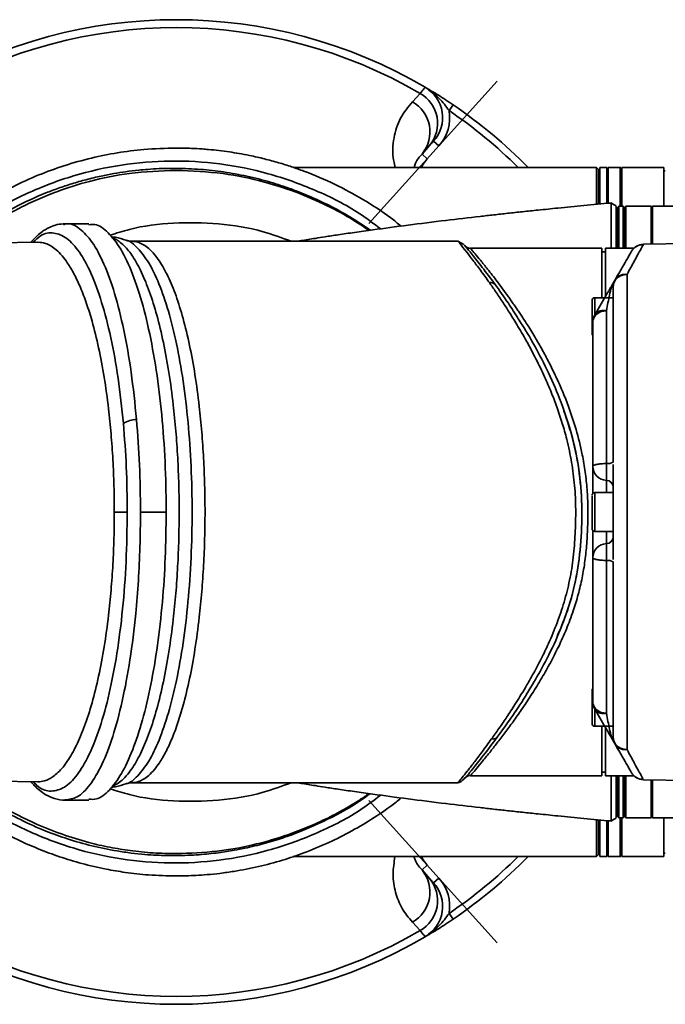
# Model space of a CAD drawing. Units: millimetres. Extents: x 161 to 244, y 88 to 413.
# Drawn here: x 206 to 221, y 391 to 413 of the extents above; entities that cross this region are included whole.
import ezdxf

# ---------------------------------------------------------------- set-up
doc = ezdxf.new("R2010")
doc.units = ezdxf.units.MM
doc.linetypes.add('CENTERX2', pattern=[20.32, 12.7, -2.54, 2.54, -2.54])
doc.layers.add('10', color=7, linetype='Continuous')

msp = doc.modelspace()

# ---------------------------------------------------------------- linework, layer by layer
at = {"color": 7, "linetype": 'Continuous', "lineweight": 35}
for p, q in [((214.75971, 411.23619), (214.93702, 411.42725)), ((215.60127, 411.03229), (215.69192, 411.1657)), ((215.24612, 410.33293), (215.36598, 410.22501)), ((215.1533, 410.22985), (214.97946, 410.03678)), ((215.36598, 410.22501), (215.09932, 409.92885)), ((214.97946, 410.03678), (215.09932, 409.92885)), ((218.97581, 409.73027), (212.02954, 409.73027)), ((219.0242, 409.68188), (218.97581, 409.73027)), ((218.97581, 408.89512), (218.97581, 409.73027)), ((219.0242, 408.90403), (219.0242, 409.68188)), ((219.21775, 409.73027), (219.05646, 409.73027)), ((219.05646, 409.73027), (219.05646, 408.90993)), ((219.25001, 409.73027), (219.21775, 409.69801)), ((219.21775, 409.73027), (219.21775, 408.92615)), ((219.5242, 409.73027), (219.25001, 409.73027)), ((219.25001, 409.73027), (219.25001, 408.90839)), ((219.55646, 409.69801), (219.5242, 409.73027)), ((219.5242, 409.73027), (219.5242, 408.84317)), ((220.5242, 409.73027), (219.55646, 409.73027)), ((219.55646, 409.73027), (219.55646, 408.84317)), ((220.5242, 409.73027), (220.5242, 408.84317)), ((220.55646, 409.64962), (220.5242, 409.64962)), ((219.05646, 409.40769), (219.0242, 409.40769)), ((219.49194, 408.84317), (219.45969, 408.81091)), ((219.45969, 408.81091), (219.45969, 407.87543)), ((219.58872, 408.84317), (219.49194, 408.84317)), ((219.49194, 408.84317), (219.49194, 407.87543)), ((219.62098, 408.81091), (219.58872, 408.84317)), ((219.58872, 408.84317), (219.58872, 407.87543)), ((219.65323, 408.84317), (219.62098, 408.81091)), ((219.62098, 408.81091), (219.62098, 408.69747)), ((220.23388, 408.84317), (219.65323, 408.84317)), ((219.65323, 408.84317), (219.65323, 407.87543)), ((220.26614, 408.81091), (220.23388, 408.84317)), ((220.23388, 408.84317), (220.23388, 407.97128)), ((221.20162, 408.84317), (220.26614, 408.84317)), ((220.26614, 408.84317), (220.26614, 407.97184)), ((219.45969, 408.52059), (219.42743, 408.52059)), ((219.62098, 408.69747), (219.62098, 407.87543)), ((207.34474, 408.43802), (206.80394, 408.43802)), ((215.80364, 408.03672), (208.32427, 408.03672)), ((215.94089, 407.96267), (215.80364, 408.03672)), ((206.17368, 408.01443), (203.52572, 407.96821)), ((206.18184, 408.0145), (206.1737, 408.01335)), ((215.97696, 407.9191), (215.96879, 407.92899)), ((219.10485, 407.87543), (216.08858, 407.87543)), ((216.09308, 407.87063), (216.089, 407.87543)), ((219.10485, 406.7404), (219.10485, 407.87543)), ((219.83718, 407.87543), (219.18549, 407.87543)), ((219.18549, 407.87543), (219.18549, 406.7404)), ((220.05798, 407.96821), (220.0463, 407.94688)), ((222.70594, 408.01443), (220.05798, 407.96821)), ((219.18549, 407.79478), (219.10485, 407.79478)), ((219.67986, 407.2773), (219.67986, 396.37678)), ((219.36291, 406.7404), (218.93952, 406.7404)), ((218.93952, 406.7404), (218.93952, 406.34505)), ((219.207, 402.93893), (219.207, 406.4443)), ((219.207, 402.27059), (219.207, 402.55303)), ((219.36291, 402.27059), (218.93952, 402.27059)), ((218.93952, 402.27059), (218.93952, 401.38349)), ((207.9262, 401.82704), (208.22327, 401.82704)), ((208.52597, 401.8247), (209.11612, 401.8247)), ((218.93952, 401.38349), (219.36291, 401.38349)), ((219.207, 401.10106), (219.207, 401.38349)), ((219.207, 397.20978), (219.207, 400.71515)), ((218.93952, 397.30918), (218.93952, 396.91368)), ((216.70334, 396.66132), (216.89121, 396.92453)), ((218.93952, 396.91368), (219.36291, 396.91368)), ((219.10485, 395.77865), (219.10485, 396.91368)), ((219.18549, 396.91368), (219.18549, 395.77865)), ((219.10485, 395.8593), (219.18549, 395.8593)), ((203.52572, 395.68588), (206.17368, 395.63966)), ((206.1737, 395.64092), (206.18184, 395.63958)), ((208.32427, 395.61736), (215.80368, 395.61736)), ((215.96869, 395.72482), (215.99612, 395.75803)), ((216.00551, 395.75744), (216.04466, 395.7733)), ((216.08858, 395.77865), (219.10485, 395.77865)), ((216.09283, 395.78303), (216.08911, 395.77865)), ((219.18549, 395.77865), (219.83718, 395.77865)), ((219.45969, 395.77865), (219.45969, 394.84317)), ((219.49194, 395.77865), (219.49194, 394.81091)), ((219.58872, 395.77865), (219.58872, 394.81091)), ((219.62098, 395.77865), (219.62098, 394.84317)), ((219.65323, 395.77865), (219.65323, 394.81091)), ((220.05798, 395.68588), (222.70594, 395.63966)), ((220.23388, 395.68281), (220.23388, 394.81091)), ((220.26614, 395.68224), (220.26614, 394.81091)), ((206.79591, 395.22286), (206.80362, 395.22489)), ((206.80362, 395.21606), (207.34462, 395.21606)), ((219.42743, 395.13349), (219.45969, 395.13349)), ((218.97581, 393.92382), (218.97581, 394.75556)), ((219.0242, 393.9722), (219.0242, 394.76239)), ((219.05646, 394.75212), (219.05646, 393.92382)), ((219.21775, 394.73868), (219.21775, 393.92382)), ((219.25001, 394.73209), (219.25001, 393.92382)), ((219.45969, 394.84317), (219.49194, 394.81091)), ((219.49194, 394.81091), (219.58872, 394.81091)), ((219.5242, 394.81091), (219.5242, 393.92382)), ((219.55646, 394.81091), (219.55646, 393.92382)), ((219.58872, 394.81091), (219.62098, 394.84317)), ((219.62098, 394.84317), (219.65323, 394.81091)), ((219.65323, 394.81091), (220.23388, 394.81091)), ((220.23388, 394.81091), (220.26614, 394.84317)), ((220.26614, 394.81091), (221.20162, 394.81091)), ((220.5242, 394.81091), (220.5242, 393.92382)), ((219.0242, 394.2464), (219.05646, 394.2464)), ((212.01905, 393.92382), (218.97581, 393.92382)), ((218.97581, 393.92382), (219.0242, 393.9722)), ((219.05646, 393.92382), (219.21775, 393.92382)), ((219.21775, 393.95607), (219.25001, 393.92382)), ((219.25001, 393.92382), (219.5242, 393.92382)), ((219.5242, 393.92382), (219.55646, 393.95607)), ((219.55646, 393.92382), (220.5242, 393.92382)), ((220.5242, 394.00446), (220.55646, 394.00446)), ((214.97946, 393.61731), (215.09932, 393.72523)), ((214.97946, 393.61731), (215.1533, 393.42423)), ((215.09932, 393.72523), (215.36598, 393.42907)), ((215.24612, 393.32115), (215.36598, 393.42907)), ((215.60127, 392.62179), (215.69192, 392.48838)), ((214.93702, 392.22683), (214.75971, 392.4179))]:
    msp.add_line(p, q, dxfattribs=at)
at = {"color": 7, "linetype": 'Continuous', "lineweight": 35, "flags": 128}
for points in [[(214.96784, 409.73027), (215.00827, 409.80609), (215.09932, 409.92885)], [(219.42743, 408.84693), (219.37067, 408.88043), (219.31391, 408.91394)], [(219.31391, 394.74014), (219.37067, 394.77365), (219.42743, 394.80715)], [(214.96784, 393.92382), (215.00827, 393.84799), (215.09932, 393.72523)]]:
    msp.add_lwpolyline(points, dxfattribs=at)
at = {"color": 7, "linetype": 'Continuous', "lineweight": 35}
for centre, radius, start, end in [((209.34678, 401.82704), 11.29032, 59.632741, 120.367259), ((209.34678, 401.82704), 11.10922, 59.787606, 120.212394), ((214.54334, 410.73791), 0.79384, 320.207631, 60.2697), ((214.64681, 410.87255), 0.80645, 318, 59.632741), ((214.3692, 410.5448), 0.79404, 320.223153, 60.541031), ((214.64681, 410.87255), 0.96774, 318, 9.501082), ((209.34678, 401.82704), 11.12903, 45.246708, 55.805929), ((209.34678, 401.82704), 11.29032, 44.427004, 55.805929), ((216.09276, 408.03152), 0.16087, 219.59506, 233.547107), ((220.06361, 407.64567), 0.32258, 91, 150), ((219.68549, 406.99075), 0.32258, 150, 180), ((216.55754, 406.9656), 0.12611, 39.270621, 105.130725), ((218.93952, 406.67991), 0.06048, 90, 180), ((219.21775, 406.1806), 0.32258, 150, 180), ((218.93952, 405.91379), 0.06048, 180, 222.079199), ((208.44357, 403.38638), 0.56232, 90.776144, 123.361416), ((219.21775, 402.87543), 0.32258, 180, 268.089787), ((219.24344, 403.15867), 0.22274, 260.583938, 302.437653), ((219.20162, 402.39183), 0.16129, 0, 88.089787), ((218.93952, 402.21011), 0.06048, 90, 180), ((218.93952, 401.44398), 0.06048, 180, 270), ((219.20162, 401.26226), 0.16129, 271.910213, 0), ((219.21775, 400.77865), 0.32258, 91.910213, 180), ((219.24344, 400.49541), 0.22274, 57.562347, 99.416062), ((218.93952, 397.7403), 0.06048, 137.255902, 180), ((219.21775, 397.47348), 0.32258, 180, 210), ((218.93952, 396.97417), 0.06048, 180, 270), ((216.6081, 396.74118), 0.12429, 253.83519, 320.01967), ((219.68549, 396.66333), 0.32258, 180, 210), ((220.06361, 396.00841), 0.32258, 210, 269), ((216.09254, 395.62209), 0.16091, 122.728166, 140.326154), ((216.09262, 395.62195), 0.16108, 89.925217, 122.724521), ((209.34678, 401.82704), 11.12903, 304.194071, 314.753292), ((209.34678, 401.82704), 11.29032, 304.194071, 315.572996), ((214.3692, 393.10928), 0.79404, 299.458969, 39.776847), ((214.54334, 392.91617), 0.79384, 299.7303, 39.792369), ((214.64681, 392.78153), 0.96774, 350.498918, 42), ((214.64681, 392.78153), 0.80645, 300.367259, 42), ((209.34678, 401.82704), 11.10922, 239.787606, 300.212394), ((209.34678, 401.82704), 11.29032, 239.632741, 300.367259)]:
    msp.add_arc(centre, radius, start, end, dxfattribs=at)
for points, knots in [([(214.93702, 411.42725), (214.97073, 411.46776), (215.03916, 411.54997), (215.04934, 411.56217), (215.0545, 411.56836)], [0, 0, 0, 0, 0.49270024, 1, 1, 1, 1]), ([(215.13024, 411.52238), (215.20408, 411.47823), (215.32763, 411.40435), (215.5183, 411.2822), (215.634, 411.20457), (215.69192, 411.1657)], [0, 0, 0, 0, 0.42585513, 0.71255295, 1, 1, 1, 1]), ([(215.60127, 411.03229), (215.52915, 411.1301), (215.39408, 411.31328), (215.2168, 411.44326), (215.13418, 411.50384)], [0, 0, 0, 0, 0.53394937, 1, 1, 1, 1]), ([(214.36412, 409.73027), (214.35276, 409.77876), (214.29351, 410.03169), (214.31998, 410.41626), (214.46248, 410.87069), (214.66069, 411.11443), (214.75971, 411.23619)], [0, 0, 0, 0, 0.07311341, 0.38134627, 0.69095537, 1, 1, 1, 1]), ([(215.24612, 410.33293), (215.24227, 410.32866), (215.23447, 410.32), (215.18062, 410.26019), (215.1533, 410.22985)], [0, 0, 0, 0, 0.49258695, 1, 1, 1, 1]), ([(203.7063, 407.97136), (203.79327, 408.05238), (204.04168, 408.2838), (204.48379, 408.61949), (205.02453, 408.97764), (205.59532, 409.29271), (206.17759, 409.55762), (206.78516, 409.77944), (207.38655, 409.94875), (207.99854, 410.07105), (208.64622, 410.15598), (209.09788, 410.16748), (209.34678, 410.17382)], [0, 0, 0, 0, 0.05695069, 0.16267315, 0.26640249, 0.36928826, 0.47719698, 0.57566001, 0.68262115, 0.78020195, 0.87887183, 1, 1, 1, 1]), ([(209.34678, 410.17382), (209.46295, 410.17245), (209.66128, 410.17013), (209.90742, 410.15569), (210.11689, 410.13899), (210.32451, 410.11751), (210.55703, 410.0867), (210.7922, 410.04884), (211.0614, 409.99766), (211.36453, 409.92865), (211.68544, 409.84167), (211.98623, 409.74749), (212.42239, 409.59302), (212.97472, 409.35745), (213.64003, 408.99514), (214.14553, 408.67288), (214.42176, 408.44705), (214.49851, 408.3843)], [0, 0, 0, 0, 0.06295546, 0.10748766, 0.13359504, 0.1768382, 0.22057805, 0.26065739, 0.30585106, 0.3689463, 0.42888879, 0.48567877, 0.53931657, 0.67886726, 0.80906441, 0.94695374, 1, 1, 1, 1]), ([(204.12795, 407.97872), (204.39697, 408.19225), (204.96157, 408.6404), (205.93061, 409.15967), (206.98506, 409.5618), (208.08787, 409.80955), (209.21488, 409.90239), (210.34654, 409.8357), (211.46608, 409.61141), (212.54245, 409.22263), (213.40904, 408.7916), (213.87278, 408.44021), (214.02939, 408.32154)], [0, 0, 0, 0, 0.09542171, 0.20026728, 0.30619904, 0.41168468, 0.51759324, 0.62425245, 0.73059505, 0.8381449, 0.94533644, 1, 1, 1, 1]), ([(214.97946, 410.03678), (214.92343, 409.97206), (214.84432, 409.88068), (214.80818, 409.76424), (214.79764, 409.73027)], [0, 0, 0, 0, 0.70826469, 1, 1, 1, 1]), ([(209.34678, 409.70794), (209.21582, 409.70709), (208.99708, 409.70567), (208.70975, 409.68802), (208.45373, 409.66533), (208.19533, 409.63383), (207.90983, 409.58851), (207.60725, 409.52923), (207.2853, 409.45222), (206.95755, 409.35828), (206.65068, 409.25613), (206.20647, 409.08844), (205.64699, 408.82996), (204.97781, 408.44413), (204.57318, 408.13815), (204.36788, 407.98291)], [0, 0, 0, 0, 0.07349738, 0.12275369, 0.16152412, 0.21772499, 0.26875406, 0.32362085, 0.39053542, 0.45413466, 0.51441603, 0.57137723, 0.71937245, 0.85761505, 1, 1, 1, 1]), ([(204.4933, 407.9851), (204.53908, 408.02192), (204.69703, 408.14897), (204.98487, 408.34864), (205.35863, 408.58448), (205.75494, 408.80233), (206.17218, 409.00134), (206.70405, 409.21725), (207.40173, 409.43553), (208.31774, 409.6236), (208.98766, 409.64879), (209.34678, 409.66229)], [0, 0, 0, 0, 0.03367832, 0.1161836, 0.20062841, 0.2870123, 0.37533477, 0.46559526, 0.61600999, 0.79415561, 1, 1, 1, 1]), ([(213.7932, 408.28951), (213.67665, 408.36967), (213.41225, 408.55153), (212.97818, 408.79686), (212.49014, 409.03541), (211.99602, 409.23459), (211.48539, 409.40168), (210.96928, 409.53328), (210.43709, 409.62963), (209.89585, 409.69262), (209.53304, 409.70274), (209.34678, 409.70794)], [0, 0, 0, 0, 0.08882543, 0.20150398, 0.31374939, 0.43158803, 0.5381851, 0.65398823, 0.76924829, 0.88154055, 1, 1, 1, 1]), ([(209.34678, 409.66229), (209.70508, 409.64759), (210.3871, 409.61961), (211.34042, 409.41803), (212.16592, 409.14838), (212.86231, 408.83294), (213.38342, 408.54537), (213.66333, 408.35287), (213.76189, 408.2851)], [0, 0, 0, 0, 0.22886519, 0.43565252, 0.62036758, 0.7830153, 0.92360006, 1, 1, 1, 1]), ([(219.31436, 408.91328), (219.10502, 408.89397), (218.69834, 408.85645), (218.13943, 408.80158), (217.67177, 408.75412), (217.28809, 408.71397), (216.94821, 408.67749), (216.6236, 408.64179), (216.14649, 408.58805), (215.47921, 408.50968), (214.64891, 408.40571), (213.96042, 408.31342), (213.43488, 408.23943), (213.0709, 408.1861), (212.77657, 408.14106), (212.5513, 408.10529), (212.36611, 408.07482), (212.23841, 408.05336), (212.16892, 408.041), (212.14484, 408.03672)], [0, 0, 0, 0, 0.07415765, 0.14406224, 0.19821028, 0.24100829, 0.28192361, 0.32160335, 0.36031993, 0.46023221, 0.57647976, 0.69314804, 0.75854848, 0.82091628, 0.87450917, 0.91603664, 0.94862819, 0.98219797, 1, 1, 1, 1]), ([(219.31386, 407.87543), (219.31385, 407.93205), (219.31384, 408.03508), (219.31387, 408.28878), (219.31395, 408.52663), (219.31411, 408.72046), (219.31429, 408.85927), (219.31445, 408.92268), (219.31458, 408.91167), (219.31459, 408.91086)], [0, 0, 0, 0, 0.08376299, 0.15243698, 0.427865, 0.56528544, 0.7027065, 0.97813353, 1, 1, 1, 1]), ([(219.42743, 407.87543), (219.42743, 407.91199), (219.42743, 407.99477), (219.42743, 408.22959), (219.42743, 408.46775), (219.42743, 408.65994), (219.42743, 408.76246), (219.42743, 408.83794), (219.42743, 408.83066), (219.42743, 408.82684)], [0, 0, 0, 0, 0.05643275, 0.1277692, 0.4138902, 0.55663984, 0.69939014, 0.84213996, 1, 1, 1, 1]), ([(206.80353, 408.43811), (206.74184, 408.43405), (206.62985, 408.42668), (206.48088, 408.37577), (206.36684, 408.31835), (206.26238, 408.25008), (206.14862, 408.15992), (206.06389, 408.06545), (206.01566, 408.01167)], [0, 0, 0, 0, 0.20857099, 0.3786425, 0.51050973, 0.61497909, 0.78081375, 1, 1, 1, 1]), ([(208.43595, 403.94864), (208.39826, 404.31622), (208.32317, 405.04846), (208.14966, 406.02131), (207.9392, 406.86026), (207.69343, 407.53898), (207.42196, 408.04328), (207.13145, 408.34351), (206.90754, 408.4663), (206.78339, 408.42599), (206.75996, 408.41838)], [0, 0, 0, 0, 0.13890653, 0.27671296, 0.41545606, 0.55307702, 0.69167826, 0.82923593, 0.96777833, 1, 1, 1, 1]), ([(207.34474, 408.41393), (207.38901, 408.41956), (207.53619, 408.43828), (207.78417, 408.25753), (208.07757, 407.88551), (208.34902, 407.31188), (208.58925, 406.57968), (208.7903, 405.702), (208.94688, 404.72463), (209.05395, 403.66797), (209.10854, 402.69173), (209.11396, 402.07195), (209.11612, 401.8247)], [0, 0, 0, 0, 0.048562, 0.16146378, 0.27435956, 0.38676611, 0.49915576, 0.6086691, 0.71816354, 0.82397709, 0.92978081, 1, 1, 1, 1]), ([(207.8272, 408.17378), (207.97523, 408.22168), (208.44725, 408.37445), (209.28799, 408.47231), (210.31905, 408.45671), (211.23079, 408.31424), (211.76762, 408.115), (211.97852, 408.03672)], [0, 0, 0, 0, 0.1101613, 0.35128458, 0.5947235, 0.84077761, 1, 1, 1, 1]), ([(206.06866, 408.01259), (206.12473, 408.067), (206.27831, 408.21602), (206.53904, 408.24985), (206.83841, 408.13022), (207.12813, 407.81373), (207.39815, 407.32087), (207.64227, 406.65864), (207.85091, 405.8473), (208.02275, 404.91085), (208.09706, 404.2084), (208.13434, 403.85604)], [0, 0, 0, 0, 0.06726313, 0.1842219, 0.30171912, 0.41814907, 0.53520448, 0.6511855, 0.76787547, 0.88356216, 1, 1, 1, 1]), ([(208.19379, 408.05949), (208.11476, 408.08725), (208.00352, 408.1263), (207.88918, 408.13389), (207.85608, 408.13608)], [0, 0, 0, 0, 0.71048769, 1, 1, 1, 1]), ([(207.86878, 408.1195), (207.89699, 408.10899), (207.95235, 408.08836), (208.04615, 408.02733), (208.14678, 407.94125), (208.25202, 407.82236), (208.38818, 407.63385), (208.55206, 407.33784), (208.73726, 406.88471), (208.90571, 406.34604), (209.0548, 405.72676), (209.18148, 405.03597), (209.27468, 404.34921), (209.33946, 403.68975), (209.38158, 403.07437), (209.40685, 402.45088), (209.41529, 401.82398), (209.40669, 401.19689), (209.38121, 400.57288), (209.33885, 399.95704), (209.27377, 399.297), (209.18026, 398.61047), (209.05354, 397.92157), (208.90464, 397.30427), (208.73645, 396.76714), (208.5514, 396.3149), (208.38132, 396.00805), (208.2305, 395.80312), (208.10997, 395.67743), (207.98973, 395.58466), (207.91251, 395.55145), (207.87425, 395.535)], [0, 0, 0, 0, 0.017309954, 0.033972987, 0.057952483, 0.080227347, 0.1007979, 0.14608008, 0.190169047, 0.233991545, 0.278931194, 0.323197631, 0.367241067, 0.40103776, 0.434532874, 0.467749077, 0.500709615, 0.533701647, 0.566951219, 0.600481633, 0.634315615, 0.678439387, 0.722636471, 0.767338604, 0.811166155, 0.855209424, 0.900380994, 0.925256824, 0.952584702, 0.976505021, 1, 1, 1, 1]), ([(208.32635, 408.03675), (208.30247, 408.0377), (208.25461, 408.03961), (208.21087, 408.05406), (208.18896, 408.0613)], [0, 0, 0, 0, 0.49896767, 1, 1, 1, 1]), ([(208.19155, 395.5963), (208.19456, 395.59659), (208.28637, 395.60545), (208.4646, 395.76609), (208.71797, 396.08751), (208.95538, 396.57597), (209.17019, 397.19782), (209.35709, 397.95009), (209.50951, 398.81031), (209.62299, 399.76197), (209.69307, 400.77666), (209.71678, 401.82562), (209.69318, 402.87386), (209.62337, 403.88813), (209.50999, 404.84073), (209.35725, 405.70339), (209.17017, 406.45645), (208.95486, 407.07945), (208.71719, 407.56801), (208.46339, 407.88915), (208.28546, 408.0493), (208.194, 408.05796), (208.19145, 408.0582)], [0, 0, 0, 0, 0.001853504, 0.056454447, 0.111369943, 0.166147945, 0.221514786, 0.276612172, 0.332353839, 0.387813707, 0.443839043, 0.499992286, 0.555907483, 0.611819812, 0.66752851, 0.723236872, 0.778557057, 0.83389046, 0.888839014, 0.943759836, 0.998426374, 1, 1, 1, 1]), ([(208.32427, 408.03672), (208.3751, 408.03194), (208.46682, 408.02331), (208.59792, 407.95997), (208.72112, 407.86946), (208.84205, 407.74429), (208.99176, 407.54334), (209.16031, 407.24147), (209.34279, 406.79746), (209.50837, 406.26963), (209.65462, 405.66284), (209.77869, 404.98582), (209.8699, 404.31267), (209.93334, 403.66598), (209.97469, 403.06183), (209.99959, 402.44931), (210.00806, 401.83306), (209.99991, 401.21651), (209.97528, 400.60308), (209.93416, 399.99797), (209.87083, 399.34919), (209.77962, 398.67397), (209.65562, 397.99607), (209.52177, 397.43956), (209.38477, 396.98711), (209.25345, 396.63258), (209.11149, 396.32307), (208.97585, 396.08956), (208.84301, 395.91093), (208.72201, 395.78541), (208.59864, 395.69452), (208.46723, 395.63085), (208.37525, 395.62217), (208.32427, 395.61736)], [0, 0, 0, 0, 0.02921386, 0.05270995, 0.07586773, 0.10141401, 0.12487845, 0.16733573, 0.20865935, 0.24966435, 0.29178021, 0.33324619, 0.37446407, 0.4061438, 0.43755664, 0.46872361, 0.49966627, 0.53064712, 0.56185076, 0.59329881, 0.6250124, 0.66643291, 0.70793499, 0.74990348, 0.7805759, 0.81257063, 0.84278377, 0.87491636, 0.89839358, 0.92395089, 0.94713948, 0.97070152, 1, 1, 1, 1]), ([(216.52462, 407.08734), (216.45494, 407.18455), (216.31766, 407.37606), (216.14203, 407.60814), (215.9732, 407.82578), (215.83387, 407.99958), (215.81371, 408.02436), (215.80364, 408.03672)], [0, 0, 0, 0, 0.1707728, 0.33644622, 0.50080065, 0.75084964, 1, 1, 1, 1]), ([(207.9262, 401.82704), (207.9246, 402.0276), (207.92136, 402.43021), (207.89544, 403.03029), (207.85413, 403.6227), (207.78989, 404.26053), (207.69709, 404.92827), (207.57006, 405.60364), (207.43233, 406.16115), (207.29086, 406.61653), (207.15469, 406.97545), (207.00675, 407.29074), (206.865, 407.52944), (206.72602, 407.71246), (206.60042, 407.84028), (206.4726, 407.93317), (206.3346, 408.00002), (206.23701, 408.00927), (206.18184, 408.0145)], [0, 0, 0, 0, 0.0607096, 0.1218695, 0.18352173, 0.24570718, 0.32757274, 0.41002078, 0.49388031, 0.55524639, 0.61936034, 0.68047523, 0.74568668, 0.79307838, 0.84500756, 0.89101603, 0.93839024, 1, 1, 1, 1]), ([(216.65517, 407.04543), (216.5532, 407.18295), (216.3495, 407.45769), (216.11968, 407.74523), (215.97558, 407.92098), (215.9564, 407.94396), (215.94935, 407.9524)], [0, 0, 0, 0, 0.27988721, 0.55914708, 0.83799952, 1, 1, 1, 1]), ([(216.04676, 407.83368), (216.02687, 407.85812), (215.9781, 407.91804), (215.97983, 407.91573), (215.98086, 407.91437)], [0, 0, 0, 0, 0.40783244, 1, 1, 1, 1]), ([(216.09109, 407.87297), (216.07288, 407.87571), (216.03634, 407.8812), (216.01021, 407.89517), (215.99711, 407.90217)], [0, 0, 0, 0, 0.498202029, 1, 1, 1, 1]), ([(216.089, 407.87543), (216.09416, 407.86942), (216.10459, 407.85728), (216.18645, 407.76017), (216.31178, 407.60901), (216.48386, 407.3962), (216.69865, 407.12057), (216.88514, 406.86877), (217.0121, 406.69034), (217.07362, 406.60252), (217.13363, 406.51541), (217.19291, 406.42802), (217.25238, 406.33893), (217.31821, 406.23841), (217.3688, 406.15944), (217.45952, 406.01606), (217.58086, 405.81773), (217.74762, 405.52626), (217.90415, 405.2329), (218.05474, 404.92677), (218.19929, 404.60292), (218.3573, 404.20644), (218.51864, 403.72428), (218.64593, 403.20936), (218.72454, 402.74454), (218.76741, 402.3399), (218.78544, 401.93743), (218.77916, 401.52392), (218.75882, 401.11472), (218.7184, 400.70575), (218.65364, 400.31536), (218.5631, 399.93079), (218.44262, 399.53653), (218.29203, 399.13767), (218.11419, 398.74102), (217.92445, 398.36939), (217.71973, 398.00722), (217.50613, 397.66052), (217.29212, 397.33739), (217.08887, 397.04728), (216.89778, 396.78663), (216.71758, 396.54998), (216.5363, 396.31937), (216.36851, 396.11195), (216.22668, 395.94132), (216.12794, 395.82408), (216.10444, 395.7966), (216.09283, 395.78303)], [0, 0, 0, 0, 0.03112554, 0.06286202, 0.09394358, 0.1250766, 0.16003324, 0.19468525, 0.20235045, 0.21036843, 0.21873944, 0.22552101, 0.23302316, 0.24129587, 0.25033918, 0.25200856, 0.27523619, 0.29561308, 0.314783, 0.33537155, 0.35549327, 0.37533233, 0.40649024, 0.43780371, 0.45878988, 0.47945358, 0.50015423, 0.52017089, 0.54241102, 0.56273153, 0.58344682, 0.60406244, 0.62526337, 0.64994083, 0.67445732, 0.69912839, 0.72316412, 0.75014984, 0.77648625, 0.80082772, 0.82556946, 0.85034415, 0.87501154, 0.90719717, 0.9375741, 0.96916328, 1, 1, 1, 1]), ([(219.78425, 407.80696), (219.77966, 407.79901), (219.77042, 407.78301), (219.69474, 407.65193), (219.57808, 407.44988), (219.46355, 407.2515), (219.40613, 407.15204)], [0, 0, 0, 0, 0.24628509, 0.49554315, 0.74708556, 1, 1, 1, 1]), ([(220.0463, 407.94688), (220.04334, 407.94149), (220.03462, 407.9256), (219.96702, 407.80196), (219.85165, 407.59131), (219.73763, 407.3829), (219.67986, 407.2773)], [0, 0, 0, 0, 0.14631369, 0.43106244, 0.71174137, 1, 1, 1, 1]), ([(220.05194, 407.95717), (220.01232, 407.95574), (219.93329, 407.95287), (219.86673, 407.89876), (219.83354, 407.87178)], [0, 0, 0, 0, 0.5013736, 1, 1, 1, 1]), ([(219.40613, 407.15204), (219.405, 407.15009), (219.40332, 407.14717), (219.38424, 407.11413), (219.36566, 407.08194), (219.35195, 407.0582), (219.33893, 407.03564), (219.32192, 407.00618), (219.29162, 406.95371), (219.243, 406.86948), (219.11479, 406.64743), (219.01677, 406.47765), (218.93839, 406.34189)], [0, 0, 0, 0, 0.12491596, 0.18738431, 0.22032845, 0.23546754, 0.25057064, 0.27501702, 0.30333089, 0.37650831, 0.50146245, 1, 1, 1, 1]), ([(219.40613, 407.15204), (219.42043, 407.17232), (219.44957, 407.21366), (219.51749, 407.25637), (219.5963, 407.28054), (219.65301, 407.27835), (219.67986, 407.2773)], [0, 0, 0, 0, 0.24527206, 0.50000567, 0.76320782, 1, 1, 1, 1]), ([(216.5735, 396.6218), (216.60051, 396.65957), (216.65612, 396.73733), (216.74506, 396.8642), (216.83584, 396.99616), (216.92529, 397.12878), (217.01576, 397.26538), (217.11496, 397.41905), (217.22835, 397.6), (217.33149, 397.77072), (217.4289, 397.93731), (217.51604, 398.09131), (217.61326, 398.27019), (217.70762, 398.45234), (217.79655, 398.63291), (217.92239, 398.90246), (218.07678, 399.27096), (218.24229, 399.75776), (218.37012, 400.26346), (218.45419, 400.78868), (218.49362, 401.33284), (218.50969, 401.88235), (218.48417, 402.43165), (218.41431, 402.97062), (218.31352, 403.44669), (218.19546, 403.86968), (218.07522, 404.2306), (217.93858, 404.58626), (217.77949, 404.95553), (217.58944, 405.34954), (217.37466, 405.752), (217.16711, 406.10868), (216.98476, 406.40284), (216.82221, 406.65371), (216.67, 406.88005), (216.57151, 407.02049), (216.52462, 407.08734)], [0, 0, 0, 0, 0.01674594, 0.03447744, 0.05319645, 0.06989953, 0.0858076, 0.10433285, 0.12547542, 0.14886104, 0.16151684, 0.17962353, 0.19765271, 0.21659575, 0.23411846, 0.25022293, 0.29317395, 0.33442516, 0.37549049, 0.417054, 0.45814355, 0.50068665, 0.5423126, 0.58346571, 0.62561944, 0.65591491, 0.68800714, 0.71789232, 0.75035417, 0.79011516, 0.83250892, 0.87491415, 0.90853695, 0.93718088, 0.97009412, 1, 1, 1, 1]), ([(217.1871, 406.25878), (217.10995, 406.37998), (216.92406, 406.67204), (216.75441, 406.90762), (216.65517, 407.04543)], [0, 0, 0, 0, 0.41498184, 1, 1, 1, 1]), ([(219.207, 406.4443), (219.23085, 406.56708), (219.26661, 406.75121), (219.30501, 406.92159), (219.33194, 407.0028), (219.338, 407.01773), (219.34039, 407.02306), (219.34233, 407.02704), (219.34456, 407.03114), (219.34671, 407.03457), (219.34866, 407.03713), (219.35265, 407.04107), (219.35656, 407.03998), (219.3624, 407.02757), (219.36269, 407.00671), (219.36291, 406.99075)], [0, 0, 0, 0, 0.49903548, 0.74836599, 0.78113973, 0.78871871, 0.79168821, 0.79533385, 0.798823, 0.80232169, 0.80630409, 0.81110463, 0.83537141, 0.8740472, 1, 1, 1, 1]), ([(219.36291, 406.99075), (219.36291, 406.88667), (219.36291, 406.67851), (219.36291, 406.28613), (219.36291, 405.83912), (219.36291, 405.33482), (219.36291, 404.7861), (219.36291, 404.20342), (219.36291, 403.59728), (219.36291, 403.17955), (219.36291, 402.97068)], [0, 0, 0, 0, 0.12340381, 0.24681562, 0.37339973, 0.49999995, 0.62658405, 0.75318428, 0.87658814, 1, 1, 1, 1]), ([(218.87904, 406.67991), (218.87904, 406.67625), (218.87904, 406.668), (218.87904, 406.59971), (218.87904, 406.50807), (218.87904, 406.40708), (218.87904, 406.28899), (218.87904, 406.14622), (218.87904, 406.01963), (218.87904, 405.93103), (218.87904, 405.91953), (218.87904, 405.91379)], [0, 0, 0, 0, 0.099470903, 0.223725468, 0.330603594, 0.395407034, 0.50046861, 0.62534873, 0.750234318, 0.875119906, 1, 1, 1, 1]), ([(217.40236, 397.69292), (217.49716, 397.84827), (217.70546, 398.18958), (218.01329, 398.7908), (218.29981, 399.48533), (218.51695, 400.24655), (218.62476, 401.05757), (218.65656, 401.88774), (218.60295, 402.71598), (218.44537, 403.51333), (218.2105, 404.25842), (217.92296, 404.94486), (217.60685, 405.56347), (217.35492, 406.00167), (217.21769, 406.21191), (217.1871, 406.25878)], [0, 0, 0, 0, 0.06856277, 0.15063892, 0.23331166, 0.31660002, 0.39999292, 0.48298874, 0.56613583, 0.64932582, 0.73187108, 0.81393268, 0.89585405, 0.97678309, 1, 1, 1, 1]), ([(218.93839, 406.34189), (218.95174, 406.36034), (218.979, 406.398), (219.0455, 406.43474), (219.12368, 406.45287), (219.18041, 406.44704), (219.207, 406.4443)], [0, 0, 0, 0, 0.24505866, 0.50000851, 0.76562173, 1, 1, 1, 1]), ([(218.89517, 402.87543), (218.89517, 403.19928), (218.89517, 403.85292), (218.89517, 404.75073), (218.89517, 405.55608), (218.89517, 405.97369), (218.89517, 406.1806)], [0, 0, 0, 0, 0.24773277, 0.5, 0.75226723, 1, 1, 1, 1]), ([(218.23422, 404.14426), (218.30477, 403.93259), (218.4577, 403.47377), (218.60308, 402.70719), (218.6567, 401.87957), (218.62448, 401.05033), (218.51468, 400.24267), (218.32084, 399.54305), (218.14979, 399.14431), (218.07731, 398.97534)], [0, 0, 0, 0, 0.13021355, 0.28225354, 0.43379284, 0.58514167, 0.73642945, 0.88830438, 1, 1, 1, 1]), ([(208.13434, 403.85604), (208.16009, 403.5265), (208.21184, 402.86452), (208.21945, 402.17388), (208.22327, 401.82704)], [0, 0, 0, 0, 0.49780046, 1, 1, 1, 1]), ([(208.52597, 401.8247), (208.52213, 402.18804), (208.51448, 402.91129), (208.46205, 403.60395), (208.43595, 403.94864)], [0, 0, 0, 0, 0.50236016, 1, 1, 1, 1]), ([(218.89517, 402.25108), (218.89517, 402.30205), (218.89517, 402.41833), (218.89517, 402.57348), (218.89517, 402.70924), (218.89517, 402.83983), (218.89517, 402.86141), (218.89517, 402.87543)], [0, 0, 0, 0, 0.13988456, 0.31914038, 0.4983962, 0.67392701, 1, 1, 1, 1]), ([(219.36291, 402.91423), (219.36291, 402.80759), (219.36291, 402.45072), (219.36291, 401.82704), (219.36291, 401.20336), (219.36291, 400.84649), (219.36291, 400.73985)], [0, 0, 0, 0, 0.149409746, 0.5, 0.850590254, 1, 1, 1, 1]), ([(218.87904, 402.19445), (218.87904, 402.17966), (218.87904, 402.14641), (218.87904, 402.04737), (218.87904, 401.93759), (218.87904, 401.82758), (218.87904, 401.70886), (218.87904, 401.57922), (218.87904, 401.48465), (218.87904, 401.43997), (218.87904, 401.44802), (218.87904, 401.44973)], [0, 0, 0, 0, 0.109474776, 0.246225727, 0.363852678, 0.435173454, 0.550801162, 0.688240581, 0.825686018, 0.963131455, 1, 1, 1, 1]), ([(208.22327, 401.82704), (208.21798, 401.44667), (208.20745, 400.68891), (208.12344, 399.58962), (207.99322, 398.56633), (207.81585, 397.64693), (207.5994, 396.86097), (207.34967, 396.22834), (207.07506, 395.76731), (206.78265, 395.48514), (206.48199, 395.40373), (206.23992, 395.45637), (206.1052, 395.60112), (206.06761, 395.64151)], [0, 0, 0, 0, 0.09622352, 0.1916909, 0.28784039, 0.38356625, 0.47986746, 0.575961, 0.67244983, 0.76892862, 0.86568215, 0.96251874, 1, 1, 1, 1]), ([(206.18184, 395.63958), (206.22889, 395.64339), (206.31396, 395.65026), (206.42744, 395.69785), (206.53394, 395.76269), (206.63892, 395.85055), (206.74809, 395.9699), (206.88921, 396.15946), (207.05836, 396.45613), (207.24834, 396.90818), (207.41961, 397.44147), (207.57006, 398.05042), (207.69709, 398.72582), (207.78989, 399.39355), (207.85413, 400.03138), (207.89544, 400.62379), (207.92136, 401.22387), (207.9246, 401.62648), (207.9262, 401.82704)], [0, 0, 0, 0, 0.05255063, 0.09500236, 0.12734384, 0.17282811, 0.21516301, 0.25434643, 0.34036203, 0.42367886, 0.50609111, 0.5899547, 0.67240751, 0.7542786, 0.81646733, 0.87812302, 0.93928657, 1, 1, 1, 1]), ([(206.80362, 395.22489), (206.89413, 395.23678), (207.08516, 395.26186), (207.36834, 395.54251), (207.64434, 396.00601), (207.89571, 396.6547), (208.11402, 397.46584), (208.29287, 398.41991), (208.41091, 399.36829), (208.48072, 400.24942), (208.51877, 401.02969), (208.52357, 401.55918), (208.52597, 401.8247)], [0, 0, 0, 0, 0.10090094, 0.21294646, 0.32523336, 0.4373089, 0.54985625, 0.66194461, 0.77469496, 0.84945978, 0.92450721, 1, 1, 1, 1]), ([(209.11612, 401.8247), (209.11168, 401.47463), (209.10282, 400.77446), (209.03342, 399.74252), (208.92241, 398.75929), (208.76857, 397.84438), (208.5763, 397.03574), (208.34928, 396.34509), (208.09314, 395.80095), (207.81217, 395.42252), (207.55927, 395.22798), (207.40137, 395.23694), (207.34462, 395.24016)], [0, 0, 0, 0, 0.09941448, 0.19883222, 0.30102587, 0.40323192, 0.50748047, 0.61174355, 0.71927462, 0.82681553, 0.93776479, 1, 1, 1, 1]), ([(218.89517, 400.77865), (218.89517, 400.79268), (218.89517, 400.81425), (218.89517, 400.94484), (218.89517, 401.0806), (218.89517, 401.23602), (218.89517, 401.35259), (218.89517, 401.40385)], [0, 0, 0, 0, 0.32581519, 0.50120721, 0.68032131, 0.8594354, 1, 1, 1, 1]), ([(218.89517, 397.47348), (218.89517, 397.68039), (218.89517, 398.098), (218.89517, 398.90335), (218.89517, 399.80116), (218.89517, 400.4548), (218.89517, 400.77865)], [0, 0, 0, 0, 0.24773277, 0.5, 0.75226723, 1, 1, 1, 1]), ([(219.36291, 400.6834), (219.36291, 400.47454), (219.36291, 400.05682), (219.36291, 399.4507), (219.36291, 398.868), (219.36291, 398.3193), (219.36291, 397.81499), (219.36291, 397.36798), (219.36291, 396.97557), (219.36291, 396.76741), (219.36291, 396.66333)], [0, 0, 0, 0, 0.12340381, 0.24681562, 0.37339973, 0.49999995, 0.62658405, 0.75318428, 0.87658814, 1, 1, 1, 1]), ([(216.89121, 396.92453), (216.93299, 396.98278), (217.07832, 397.18538), (217.25632, 397.44537), (217.3851, 397.66366), (217.40236, 397.69292)], [0, 0, 0, 0, 0.25894394, 0.90066791, 1, 1, 1, 1]), ([(218.87904, 397.73545), (218.87904, 397.72552), (218.87904, 397.70318), (218.87904, 397.61695), (218.87904, 397.51422), (218.87904, 397.40714), (218.87904, 397.28746), (218.87904, 397.15068), (218.87904, 397.04036), (218.87904, 396.97843), (218.87904, 396.98048), (218.87904, 396.98125)], [0, 0, 0, 0, 0.104767969, 0.235639388, 0.348209032, 0.416463411, 0.527119769, 0.658650056, 0.790186102, 0.921722148, 1, 1, 1, 1]), ([(219.207, 397.20978), (219.18041, 397.20705), (219.12368, 397.20121), (219.04549, 397.21934), (218.979, 397.25609), (218.95174, 397.29374), (218.93839, 397.31219)], [0, 0, 0, 0, 0.23438599, 0.4999915, 0.75494135, 1, 1, 1, 1]), ([(219.40613, 396.50204), (219.405, 396.504), (219.4033, 396.50694), (219.38406, 396.54027), (219.3652, 396.57293), (219.3514, 396.59683), (219.33831, 396.61951), (219.32127, 396.64901), (219.291, 396.70146), (219.2424, 396.78563), (219.11447, 397.00721), (219.01659, 397.17674), (218.93839, 397.31219)], [0, 0, 0, 0, 0.1252044, 0.18818025, 0.22107951, 0.23623572, 0.25139265, 0.27585607, 0.30422632, 0.37751678, 0.50262037, 1, 1, 1, 1]), ([(219.36291, 396.66333), (219.36226, 396.64862), (219.36127, 396.62658), (219.35705, 396.60974), (219.34896, 396.61646), (219.34627, 396.62015), (219.34431, 396.62336), (219.34239, 396.62696), (219.33973, 396.63244), (219.33293, 396.64832), (219.30554, 396.73062), (219.26686, 396.90136), (219.23094, 397.0864), (219.207, 397.20978)], [0, 0, 0, 0, 0.12375392, 0.18547424, 0.19475863, 0.19831644, 0.20150281, 0.20451939, 0.20761007, 0.21545352, 0.2479693, 0.49855011, 1, 1, 1, 1]), ([(215.80368, 395.61736), (215.80842, 395.62318), (215.81788, 395.63479), (215.89331, 395.72809), (216.00911, 395.87321), (216.16484, 396.07248), (216.35205, 396.31737), (216.4989, 396.51924), (216.5735, 396.6218)], [0, 0, 0, 0, 0.16595694, 0.33155581, 0.49960235, 0.66360751, 0.82909467, 1, 1, 1, 1]), ([(216.02211, 395.78986), (216.05795, 395.8334), (216.14152, 395.93492), (216.37875, 396.22945), (216.59495, 396.5171), (216.70334, 396.66132)], [0, 0, 0, 0, 0.272388158, 0.635199157, 1, 1, 1, 1]), ([(219.67986, 396.37678), (219.65301, 396.37574), (219.5963, 396.37354), (219.51749, 396.39771), (219.44957, 396.44043), (219.42043, 396.48176), (219.40613, 396.50204)], [0, 0, 0, 0, 0.23680032, 0.49999433, 0.75472795, 1, 1, 1, 1]), ([(219.40613, 396.50204), (219.46355, 396.40258), (219.57808, 396.20421), (219.69474, 396.00216), (219.77042, 395.87107), (219.77966, 395.85507), (219.78425, 395.84712)], [0, 0, 0, 0, 0.25291444, 0.50445685, 0.75371491, 1, 1, 1, 1]), ([(219.67986, 396.37678), (219.73762, 396.27121), (219.8516, 396.06285), (219.96699, 395.85219), (220.03461, 395.7285), (220.04333, 395.7126), (220.04629, 395.70721)], [0, 0, 0, 0, 0.28817647, 0.56878306, 0.85360571, 1, 1, 1, 1]), ([(209.34678, 393.48027), (209.13505, 393.48486), (208.74382, 393.49335), (208.20804, 393.5538), (207.6973, 393.63948), (207.19291, 393.75662), (206.67826, 393.91261), (206.09199, 394.13118), (205.44734, 394.43151), (204.7427, 394.85155), (204.16349, 395.26473), (203.83486, 395.56798), (203.7106, 395.68265)], [0, 0, 0, 0, 0.10311062, 0.19051866, 0.26222166, 0.35505682, 0.442053, 0.52321182, 0.65839567, 0.78563102, 0.91894516, 1, 1, 1, 1]), ([(214.029, 395.3326), (213.8704, 395.21248), (213.40308, 394.85856), (212.53489, 394.42821), (211.45675, 394.04012), (210.33945, 393.81742), (209.20654, 393.75191), (208.0794, 393.84567), (206.97682, 394.09479), (205.92008, 394.49923), (204.95547, 395.01747), (204.39314, 395.46503), (204.12889, 395.67535)], [0, 0, 0, 0, 0.055350053, 0.163091839, 0.269737171, 0.376896625, 0.482953697, 0.589029739, 0.695033844, 0.800313805, 0.906163187, 1, 1, 1, 1]), ([(204.37453, 395.67106), (204.49197, 395.57796), (204.76974, 395.35775), (205.23873, 395.05752), (205.78187, 394.75905), (206.32263, 394.51718), (206.8703, 394.31898), (207.41371, 394.16457), (207.90278, 394.06394), (208.30768, 394.00486), (208.61084, 393.97341), (208.95461, 393.94948), (209.19618, 393.94743), (209.34678, 393.94615)], [0, 0, 0, 0, 0.08295039, 0.19618845, 0.3089557, 0.42796886, 0.52656815, 0.63462458, 0.74424664, 0.80645893, 0.86430757, 0.91540303, 1, 1, 1, 1]), ([(209.34679, 393.99179), (209.16972, 393.99495), (208.81556, 394.00128), (208.30821, 394.05417), (207.81538, 394.13503), (207.2956, 394.25441), (206.61876, 394.46146), (205.83316, 394.79782), (205.08644, 395.21752), (204.67252, 395.53921), (204.50582, 395.66877)], [0, 0, 0, 0, 0.10175917, 0.20353262, 0.29287589, 0.38872525, 0.50984018, 0.69914739, 0.87883547, 1, 1, 1, 1]), ([(206.01872, 395.64236), (206.04506, 395.61035), (206.10579, 395.53651), (206.21697, 395.43793), (206.36954, 395.32947), (206.56953, 395.23682), (206.72118, 395.2233), (206.80338, 395.21597)], [0, 0, 0, 0, 0.122054633, 0.281522511, 0.476861688, 0.716441865, 1, 1, 1, 1]), ([(211.97853, 395.61736), (211.76761, 395.53908), (211.23077, 395.33984), (210.31903, 395.19736), (209.288, 395.18183), (208.44924, 395.27923), (207.97911, 395.4313), (207.833, 395.47856)], [0, 0, 0, 0, 0.15946344, 0.405864184, 0.649639084, 0.8911145, 1, 1, 1, 1]), ([(208.19057, 395.59339), (208.21242, 395.60051), (208.2561, 395.61473), (208.30327, 395.61649), (208.32685, 395.61737)], [0, 0, 0, 0, 0.50007626, 1, 1, 1, 1]), ([(212.14484, 395.61736), (212.16892, 395.61308), (212.23841, 395.60072), (212.36611, 395.57927), (212.5513, 395.54879), (212.77657, 395.51303), (213.0709, 395.46799), (213.43488, 395.41465), (213.96042, 395.34067), (214.64891, 395.24837), (215.47921, 395.1444), (216.14649, 395.06603), (216.6236, 395.01229), (216.94821, 394.97659), (217.28809, 394.94012), (217.67177, 394.89996), (218.13943, 394.8525), (218.69835, 394.79763), (219.10503, 394.76011), (219.31437, 394.7408)], [0, 0, 0, 0, 0.01780201, 0.05137176, 0.08396329, 0.12549073, 0.17908358, 0.24145132, 0.30685171, 0.42351989, 0.53976735, 0.63967955, 0.67839609, 0.7180758, 0.75899109, 0.80178906, 0.85593706, 0.92584159, 1, 1, 1, 1]), ([(215.80368, 395.61736), (215.83274, 395.62638), (215.89033, 395.64426), (215.99686, 395.76374), (216.04964, 395.82294)], [0, 0, 0, 0, 0.50453841, 1, 1, 1, 1]), ([(219.31459, 394.74313), (219.31454, 394.74492), (219.31444, 394.74885), (219.31429, 394.80313), (219.3141, 394.92731), (219.31395, 395.12945), (219.31387, 395.41256), (219.31383, 395.59674), (219.31386, 395.7382), (219.31387, 395.77865)], [0, 0, 0, 0, 0.1169007, 0.25478273, 0.39266512, 0.66901727, 0.80689978, 0.94478164, 1, 1, 1, 1]), ([(219.42743, 394.82731), (219.42743, 394.82217), (219.42743, 394.81141), (219.42743, 394.87645), (219.42743, 395.00308), (219.42743, 395.2103), (219.42743, 395.50125), (219.42743, 395.65966), (219.42743, 395.76961), (219.42743, 395.77865)], [0, 0, 0, 0, 0.13054031, 0.27321607, 0.4158923, 0.70186385, 0.84454014, 0.9872157, 1, 1, 1, 1]), ([(219.83354, 395.7823), (219.86673, 395.75532), (219.93329, 395.70122), (220.01232, 395.69835), (220.05194, 395.69691)], [0, 0, 0, 0, 0.4986264, 1, 1, 1, 1]), ([(207.86225, 395.51858), (207.8933, 395.52068), (208.00555, 395.52826), (208.11479, 395.56675), (208.19381, 395.5946)], [0, 0, 0, 0, 0.27666883, 1, 1, 1, 1]), ([(209.34678, 393.94615), (209.52155, 393.95077), (209.84478, 393.95932), (210.28828, 394.00641), (210.71384, 394.07206), (211.13662, 394.16113), (211.57019, 394.27957), (212.13402, 394.46664), (212.81425, 394.76526), (213.41771, 395.09065), (213.7205, 395.31845), (213.7836, 395.36593)], [0, 0, 0, 0, 0.11132737, 0.20590785, 0.28375915, 0.38534875, 0.48048798, 0.56918584, 0.76207364, 0.95041718, 1, 1, 1, 1]), ([(214.50374, 395.26908), (214.4639, 395.23622), (214.26609, 395.0731), (213.88826, 394.81771), (213.37431, 394.50759), (212.8349, 394.23614), (212.30269, 394.01422), (211.76412, 393.83187), (211.23025, 393.68887), (210.75065, 393.595), (210.35628, 393.53956), (210.06563, 393.50989), (209.73237, 393.48605), (209.49695, 393.48252), (209.34678, 393.48027)], [0, 0, 0, 0, 0.02761485, 0.13711787, 0.24414429, 0.35004828, 0.46190348, 0.55486016, 0.65694945, 0.76049532, 0.81909482, 0.87251098, 0.91867759, 1, 1, 1, 1]), ([(213.76366, 395.36873), (213.69105, 395.31839), (213.48898, 395.17832), (213.13738, 394.97263), (212.70824, 394.75003), (212.25536, 394.55144), (211.72054, 394.35582), (211.06524, 394.17368), (210.25095, 394.02449), (209.66124, 394.00316), (209.34679, 393.99179)], [0, 0, 0, 0, 0.0564192, 0.15698473, 0.25987479, 0.36509039, 0.47263255, 0.62340939, 0.79919718, 1, 1, 1, 1]), ([(214.75971, 392.4179), (214.6754, 392.5207), (214.50664, 392.72646), (214.36167, 393.09779), (214.29593, 393.48771), (214.33917, 393.78758), (214.35881, 393.92382)], [0, 0, 0, 0, 0.26093486, 0.52225132, 0.7829604, 1, 1, 1, 1]), ([(214.79878, 393.92382), (214.80119, 393.91241), (214.82701, 393.79038), (214.90697, 393.6996), (214.97946, 393.61731)], [0, 0, 0, 0, 0.09349546, 1, 1, 1, 1]), ([(215.1533, 393.42423), (215.17993, 393.39466), (215.234, 393.33461), (215.24204, 393.32568), (215.24612, 393.32115)], [0, 0, 0, 0, 0.49260105, 1, 1, 1, 1]), ([(215.69192, 392.48838), (215.634, 392.44951), (215.5183, 392.37189), (215.32763, 392.24973), (215.20408, 392.17585), (215.13024, 392.1317)], [0, 0, 0, 0, 0.28744705, 0.57414487, 1, 1, 1, 1]), ([(215.13418, 392.15024), (215.2168, 392.21082), (215.39408, 392.3408), (215.52915, 392.52398), (215.60127, 392.62179)], [0, 0, 0, 0, 0.46605063, 1, 1, 1, 1]), ([(215.0545, 392.08572), (215.04963, 392.09156), (215.03975, 392.1034), (214.97159, 392.18529), (214.93702, 392.22683)], [0, 0, 0, 0, 0.49269063, 1, 1, 1, 1])]:
    msp.add_open_spline(points, degree=3, knots=knots, dxfattribs=at)
for points in [[(219.67986, 407.2773), (219.63815, 407.27245), (219.55473, 407.26273), (219.45015, 407.19622), (219.37713, 407.10216), (219.36765, 407.02789), (219.36291, 406.99075)], [(219.207, 406.4443), (219.1658, 406.43938), (219.08341, 406.42954), (218.98069, 406.36814), (218.90909, 406.28212), (218.89981, 406.21444), (218.89517, 406.1806)], [(219.207, 402.93893), (219.1658, 402.93775), (219.08341, 402.93538), (218.98069, 402.92059), (218.90909, 402.89988), (218.89981, 402.88358), (218.89517, 402.87543)], [(219.207, 402.55303), (219.207, 402.55455), (219.207, 402.5576), (219.207, 402.58185), (219.207, 402.61928), (219.207, 402.66948), (219.207, 402.72964), (219.207, 402.79687), (219.207, 402.86814), (219.207, 402.91533), (219.207, 402.93893)], [(219.207, 400.71515), (219.207, 400.73875), (219.207, 400.78595), (219.207, 400.85722), (219.207, 400.92444), (219.207, 400.98461), (219.207, 401.0348), (219.207, 401.07223), (219.207, 401.09649), (219.207, 401.09953), (219.207, 401.10106)], [(218.89517, 400.77865), (218.89981, 400.77051), (218.90909, 400.75421), (218.98069, 400.73349), (219.08341, 400.71871), (219.1658, 400.71634), (219.207, 400.71515)], [(219.207, 397.20978), (219.1658, 397.2147), (219.08341, 397.22455), (218.98069, 397.28595), (218.90909, 397.37196), (218.89981, 397.43964), (218.89517, 397.47348)], [(219.36291, 396.66333), (219.36765, 396.62619), (219.37713, 396.55192), (219.45015, 396.45786), (219.55473, 396.39135), (219.63815, 396.38164), (219.67986, 396.37678)]]:
    msp.add_open_spline(points, degree=3, dxfattribs=at)
at = {"layer": '10', "linetype": 'CENTERX2', "lineweight": 18}
for p, q in [((213.76106, 408.44256), (216.70424, 411.7113)), ((216.70424, 391.94279), (213.76106, 395.21152))]:
    msp.add_line(p, q, dxfattribs=at)

doc.saveas('drawing.dxf')
